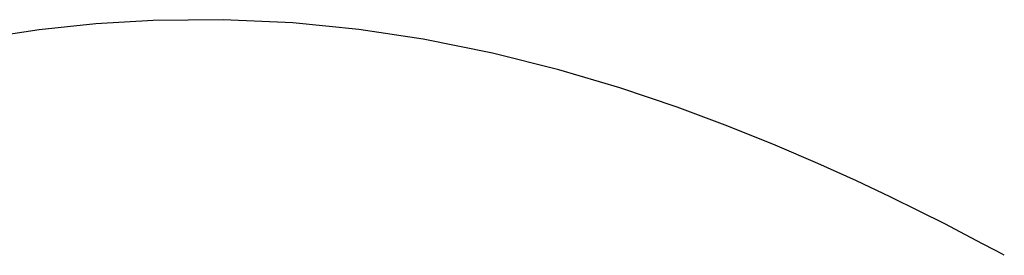
# Model space of a CAD drawing. Units: millimetres. Extents: x 406 to 615, y 592 to 748.
# Drawn here: x 539 to 544, y 684 to 685 of the extents above; entities that cross this region are included whole.
import ezdxf

# ---------------------------------------------------------------- set-up
doc = ezdxf.new("R2010")
doc.units = ezdxf.units.MM
doc.linetypes.add('SLD-Solid', pattern=[0])

msp = doc.modelspace()

# ---------------------------------------------------------------- linework, layer by layer
at = {"color": 7, "linetype": 'SLD-Solid', "lineweight": 25}
for p, q in [((539.052, 685.476), (538.7481, 685.4442)), ((539.3597, 685.4945), (539.052, 685.476)), ((539.7343, 685.498), (539.3597, 685.4945)), ((540.1075, 685.4809), (539.7343, 685.498)), ((540.4616, 685.4456), (540.1075, 685.4809)), ((538.7481, 685.4442), (538.4419, 685.3985)), ((540.8079, 685.3936), (540.4616, 685.4456)), ((541.1789, 685.3191), (540.8079, 685.3936)), ((541.5343, 685.23), (541.1789, 685.3191)), ((541.8612, 685.1333), (541.5343, 685.23)), ((542.1698, 685.0295), (541.8612, 685.1333)), ((542.4418, 684.9285), (542.1698, 685.0295)), ((542.6952, 684.8267), (542.4418, 684.9285)), ((542.9235, 684.7288), (542.6952, 684.8267)), ((543.1317, 684.6347), (542.9235, 684.7288)), ((543.3115, 684.5497), (543.1317, 684.6347)), ((543.4706, 684.4719), (543.3115, 684.5497)), ((543.6044, 684.4045), (543.4706, 684.4719)), ((543.7163, 684.3469), (543.6044, 684.4045)), ((543.8073, 684.2991), (543.7163, 684.3469)), ((543.8728, 684.2643), (543.8073, 684.2991)), ((543.9109, 684.2439), (543.8728, 684.2643)), ((543.9237, 684.237), (543.9109, 684.2439))]:
    msp.add_line(p, q, dxfattribs=at)

doc.saveas('drawing.dxf')
